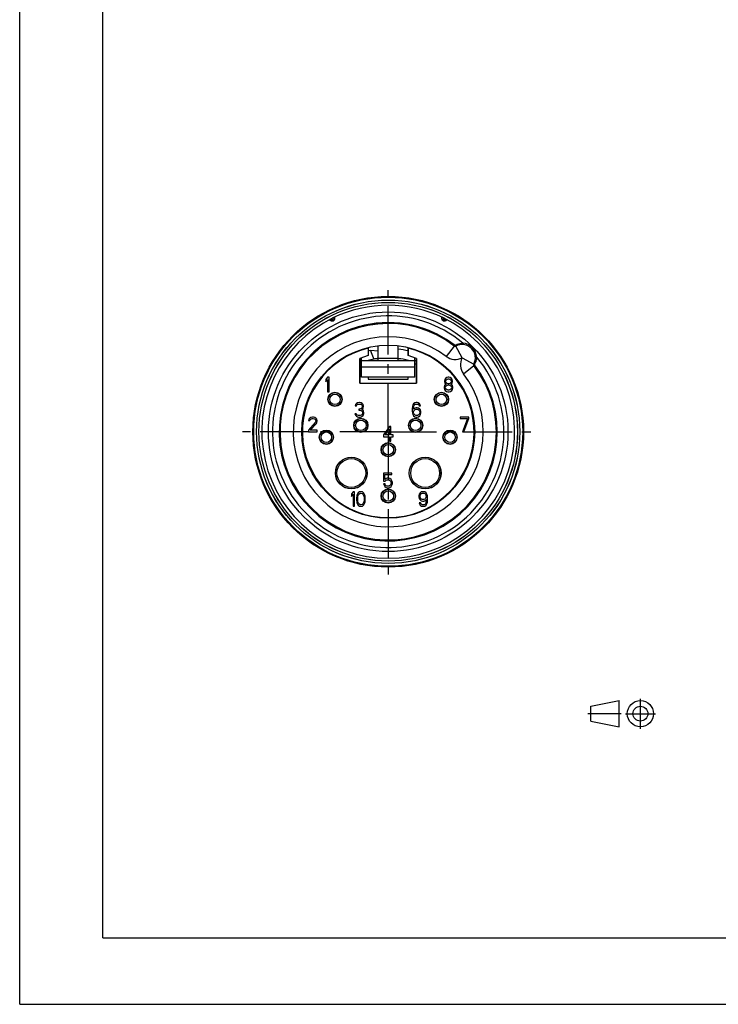
# Model space of a CAD drawing. Units: millimetres. Extents: x 0 to 210, y 0 to 297.
# Drawn here: x 0 to 105, y 0 to 148 of the extents above; entities that cross this region are included whole.
import ezdxf

# ---------------------------------------------------------------- set-up
doc = ezdxf.new("R2010")
doc.units = ezdxf.units.MM
doc.header["$LTSCALE"] = 19.36
doc.linetypes.add('CENTER', pattern=[0.6, 0.375, -0.075, 0.075, -0.075])
doc.layers.get('0').update_dxf_attribs({"linetype": 'CONTINUOUS'})
for name, color, linetype in [('_26_DATUM_AXIS', 7, 'CONTINUOUS'), ('AUSFORMSCHRAEGEN', 7, 'CONTINUOUS'), ('BEZUGSACHSEN', 7, 'CONTINUOUS'), ('DEFAULT_1', 7, 'CENTER')]:
    doc.layers.add(name, color=color, linetype=linetype)

# ---------------------------------------------------------------- blocks, each defined once
blk = doc.blocks.new('PROJEKTION_BL0', base_point=(90.47, 43.65))
at = {"color": 7}
for p, q in [((85.83, 44.78), (90.12, 45.62)), ((85.83, 42.53), (85.83, 44.78)), ((90.12, 41.68), (90.12, 45.62)), ((93.29, 43.65), (93.29, 43.67)), ((85.83, 42.53), (90.12, 41.68))]:
    blk.add_line(p, q, dxfattribs=at)
for radius in [1.97, 1.12]:
    blk.add_circle((93.29, 43.65), radius, dxfattribs=at)
at = {"layer": 'DEFAULT_1', "color": 7}
for p, q in [((93.29, 41.4), (93.29, 45.9)), ((85.41, 43.67), (90.41, 43.67)), ((91.04, 43.65), (95.54, 43.65))]:
    blk.add_line(p, q, dxfattribs=at)

msp = doc.modelspace()

# ---------------------------------------------------------------- linework, layer by layer
at = {"color": 7}
for p, q in [((0, 0), (0, 297)), ((12.5, 10), (12.5, 287)), ((47.0884, 103.0885), (47.0719, 102.8582)), ((63.6884, 103.0885), (63.7049, 102.8582)), ((53.8884, 98.0792), (52.708, 98.2054)), ((53.8884, 96.6886), (53.8884, 98.8995)), ((56.8884, 96.6886), (56.8884, 98.8995)), ((51.1384, 96.6886), (59.6384, 96.6886)), ((51.3884, 94.1886), (51.3884, 97.0883)), ((59.3884, 94.1886), (59.3884, 97.0883)), ((46.2634, 94.1973), (45.9884, 93.8697)), ((45.9884, 93.8697), (45.9884, 93.4952)), ((45.9884, 93.4952), (46.2634, 93.8229)), ((46.5384, 94.1973), (46.2634, 94.1973)), ((46.2634, 93.8229), (46.2634, 91.9973)), ((46.5384, 91.9973), (46.5384, 94.1973)), ((59.3884, 94.1886), (51.3884, 94.1886)), ((63.8984, 93.8697), (63.825, 93.6356)), ((63.825, 93.6356), (63.825, 93.4952)), ((63.825, 93.4952), (63.8984, 93.308)), ((64.0084, 94.0101), (63.8984, 93.8697)), ((63.8984, 93.308), (64.0084, 93.1675)), ((64.1917, 94.1505), (64.0084, 94.0101)), ((64.0084, 93.6356), (64.0817, 93.776)), ((64.0084, 93.542), (64.0084, 93.6356)), ((64.0817, 93.4016), (64.0084, 93.542)), ((64.0817, 93.776), (64.2284, 93.9165)), ((64.2284, 93.2612), (64.0817, 93.4016)), ((64.375, 94.1973), (64.1917, 94.1505)), ((64.2284, 93.9165), (64.375, 93.9633)), ((64.375, 93.2143), (64.2284, 93.2612)), ((64.5217, 94.1973), (64.375, 94.1973)), ((64.375, 93.9633), (64.5217, 93.9633)), ((64.5217, 93.2143), (64.375, 93.2143)), ((64.705, 94.1505), (64.5217, 94.1973)), ((64.5217, 93.9633), (64.6684, 93.9165)), ((64.6684, 93.2612), (64.5217, 93.2143)), ((64.6684, 93.9165), (64.815, 93.776)), ((64.815, 93.4016), (64.6684, 93.2612)), ((64.8884, 94.0101), (64.705, 94.1505)), ((64.815, 93.776), (64.8884, 93.6356)), ((64.8884, 93.542), (64.815, 93.4016)), ((64.9984, 93.8697), (64.8884, 94.0101)), ((64.8884, 93.6356), (64.8884, 93.542)), ((64.8884, 93.1675), (64.9984, 93.308)), ((65.0717, 93.6356), (64.9984, 93.8697)), ((64.9984, 93.308), (65.0717, 93.4952)), ((65.0717, 93.4952), (65.0717, 93.6356)), ((46.2634, 91.9973), (46.5384, 91.9973)), ((63.8617, 92.9335), (63.7884, 92.6994)), ((63.7884, 92.6994), (63.7884, 92.559)), ((63.7884, 92.559), (63.8617, 92.325)), ((64.0084, 93.0739), (63.8617, 92.9335)), ((63.8617, 92.325), (63.9717, 92.1846)), ((63.9717, 92.6994), (64.0817, 92.8867)), ((63.9717, 92.559), (63.9717, 92.6994)), ((64.0817, 92.3718), (63.9717, 92.559)), ((63.9717, 92.1846), (64.155, 92.0441)), ((64.0084, 93.1675), (64.0817, 93.1207)), ((64.0817, 93.1207), (64.0084, 93.0739)), ((64.0817, 92.8867), (64.2284, 92.9803)), ((64.2284, 92.2782), (64.0817, 92.3718)), ((64.155, 92.0441), (64.3384, 91.9973)), ((64.2284, 92.9803), (64.375, 93.0271)), ((64.375, 92.2314), (64.2284, 92.2782)), ((64.3384, 91.9973), (64.5584, 91.9973)), ((64.375, 93.0271), (64.5217, 93.0271)), ((64.5217, 92.2314), (64.375, 92.2314)), ((64.5217, 93.0271), (64.6684, 92.9803)), ((64.6684, 92.2782), (64.5217, 92.2314)), ((64.5584, 91.9973), (64.7417, 92.0441)), ((64.6684, 92.9803), (64.815, 92.8867)), ((64.815, 92.3718), (64.6684, 92.2782)), ((64.7417, 92.0441), (64.925, 92.1846)), ((64.815, 93.1207), (64.8884, 93.1675)), ((64.8884, 93.0739), (64.815, 93.1207)), ((64.815, 92.8867), (64.925, 92.6994)), ((64.925, 92.559), (64.815, 92.3718)), ((65.035, 92.9335), (64.8884, 93.0739)), ((64.925, 92.6994), (64.925, 92.559)), ((64.925, 92.1846), (65.035, 92.325)), ((65.1084, 92.6994), (65.035, 92.9335)), ((65.035, 92.325), (65.1084, 92.559)), ((65.1084, 92.559), (65.1084, 92.6994)), ((50.6084, 90.2569), (50.4617, 90.0697)), ((50.755, 90.3505), (50.6084, 90.2569)), ((51.0117, 90.3973), (50.755, 90.3505)), ((51.085, 90.3973), (51.0117, 90.3973)), ((51.3417, 90.3505), (51.085, 90.3973)), ((51.4884, 90.2569), (51.3417, 90.3505)), ((51.635, 90.0697), (51.4884, 90.2569)), ((59.3917, 90.3505), (59.2084, 90.2101)), ((59.575, 90.3973), (59.3917, 90.3505)), ((59.7217, 90.3973), (59.575, 90.3973)), ((59.905, 90.3505), (59.7217, 90.3973)), ((60.0884, 90.2101), (59.905, 90.3505)), ((50.4617, 90.0697), (50.425, 89.8824)), ((50.425, 89.8824), (50.6084, 89.8824)), ((50.6084, 89.8824), (50.6817, 90.0229)), ((50.6817, 90.0229), (50.7917, 90.1165)), ((50.7917, 90.1165), (50.975, 90.1633)), ((50.975, 90.1633), (51.1217, 90.1633)), ((50.975, 89.4143), (50.975, 89.2271)), ((51.1217, 89.4143), (50.975, 89.4143)), ((50.975, 89.2271), (51.1217, 89.2271)), ((51.1217, 90.1633), (51.305, 90.1165)), ((51.3417, 89.508), (51.1217, 89.4143)), ((51.1217, 89.2271), (51.3417, 89.1803)), ((51.305, 90.1165), (51.415, 90.0229)), ((51.415, 89.6016), (51.3417, 89.508)), ((51.3417, 89.1803), (51.4517, 89.0867)), ((51.415, 90.0229), (51.4884, 89.8824)), ((51.4884, 89.7888), (51.415, 89.6016)), ((51.415, 89.3207), (51.5617, 89.4612)), ((51.5984, 89.2271), (51.415, 89.3207)), ((51.4517, 89.0867), (51.525, 88.8994)), ((51.4884, 89.8824), (51.4884, 89.7888)), ((51.525, 88.8994), (51.525, 88.7122)), ((51.5617, 89.4612), (51.635, 89.6016)), ((51.6717, 89.0867), (51.5984, 89.2271)), ((51.6717, 89.8824), (51.635, 90.0697)), ((51.635, 89.6016), (51.6717, 89.7888)), ((51.6717, 89.7888), (51.6717, 89.8824)), ((51.7084, 88.8994), (51.6717, 89.0867)), ((51.7084, 88.7122), (51.7084, 88.8994)), ((59.025, 89.7888), (58.9884, 89.4612)), ((58.9884, 89.4612), (58.9884, 89.1335)), ((58.9884, 89.1335), (59.025, 88.8058)), ((59.0984, 90.0229), (59.025, 89.7888)), ((59.025, 88.8058), (59.0984, 88.5718)), ((59.2084, 90.2101), (59.0984, 90.0229)), ((59.1717, 89.4612), (59.2084, 89.742)), ((59.3917, 89.5548), (59.1717, 89.3675)), ((59.1717, 89.3675), (59.1717, 89.4612)), ((59.2084, 89.742), (59.245, 89.8824)), ((59.2084, 88.9931), (59.245, 89.1335)), ((59.2084, 88.8526), (59.2084, 88.9931)), ((59.245, 88.7122), (59.2084, 88.8526)), ((59.245, 89.8824), (59.3184, 90.0229)), ((59.245, 89.1335), (59.3184, 89.2271)), ((59.3184, 90.0229), (59.4284, 90.1165)), ((59.3184, 89.2271), (59.4284, 89.3207)), ((59.575, 89.6016), (59.3917, 89.5548)), ((59.4284, 90.1165), (59.5384, 90.1633)), ((59.4284, 89.3207), (59.5384, 89.3675)), ((59.5384, 90.1633), (59.7584, 90.1633)), ((59.5384, 89.3675), (59.795, 89.3675)), ((59.7584, 89.6016), (59.575, 89.6016)), ((59.7584, 90.1633), (59.8684, 90.1165)), ((59.9417, 89.5548), (59.7584, 89.6016)), ((59.795, 89.3675), (59.905, 89.3207)), ((59.8684, 90.1165), (59.9784, 90.0229)), ((59.905, 89.3207), (60.015, 89.2271)), ((60.125, 89.4143), (59.9417, 89.5548)), ((59.9784, 90.0229), (60.0517, 89.8824)), ((60.015, 89.2271), (60.0884, 89.1335)), ((60.0517, 89.8824), (60.235, 89.8824)), ((60.1984, 90.0229), (60.0884, 90.2101)), ((60.0884, 89.1335), (60.125, 88.9931)), ((60.125, 88.8526), (60.0884, 88.7122)), ((60.235, 89.2739), (60.125, 89.4143)), ((60.125, 88.9931), (60.125, 88.8526)), ((60.235, 89.8824), (60.1984, 90.0229)), ((60.3084, 89.0399), (60.235, 89.2739)), ((60.235, 88.5718), (60.3084, 88.8058)), ((60.3084, 88.8058), (60.3084, 89.0399)), ((44.415, 87.4016), (43.3884, 86.2314)), ((43.4617, 87.8697), (43.425, 87.6824)), ((43.425, 87.6824), (43.6084, 87.6824)), ((43.6084, 88.0569), (43.4617, 87.8697)), ((43.755, 88.1505), (43.6084, 88.0569)), ((43.6084, 87.6824), (43.6817, 87.8229)), ((43.6817, 87.8229), (43.7917, 87.9165)), ((43.6817, 86.2314), (44.5984, 87.2612)), ((44.0117, 88.1973), (43.755, 88.1505)), ((43.7917, 87.9165), (43.975, 87.9633)), ((43.975, 87.9633), (44.1217, 87.9633)), ((44.1584, 88.1973), (44.0117, 88.1973)), ((44.1217, 87.9633), (44.305, 87.9165)), ((44.3784, 88.1505), (44.1584, 88.1973)), ((44.305, 87.9165), (44.415, 87.8229)), ((44.525, 88.0569), (44.3784, 88.1505)), ((44.415, 87.8229), (44.4884, 87.6824)), ((44.4884, 87.5888), (44.415, 87.4016)), ((44.4884, 87.6824), (44.4884, 87.5888)), ((44.6717, 87.8697), (44.525, 88.0569)), ((44.5984, 87.2612), (44.6717, 87.4016)), ((44.7084, 87.6824), (44.6717, 87.8697)), ((44.6717, 87.4016), (44.7084, 87.5888)), ((44.7084, 87.5888), (44.7084, 87.6824)), ((50.3884, 88.7122), (50.425, 88.5718)), ((50.5717, 88.7122), (50.3884, 88.7122)), ((50.425, 88.5718), (50.4984, 88.4314)), ((50.4984, 88.4314), (50.6084, 88.3377)), ((50.6084, 88.6186), (50.5717, 88.7122)), ((50.6817, 88.525), (50.6084, 88.6186)), ((50.6084, 88.3377), (50.755, 88.2441)), ((50.755, 88.4782), (50.6817, 88.525)), ((50.9384, 88.4314), (50.755, 88.4782)), ((50.755, 88.2441), (50.9017, 88.1973)), ((50.9017, 88.1973), (51.195, 88.1973)), ((51.1584, 88.4314), (50.9384, 88.4314)), ((51.3417, 88.4782), (51.1584, 88.4314)), ((51.195, 88.1973), (51.3417, 88.2441)), ((51.415, 88.525), (51.3417, 88.4782)), ((51.3417, 88.2441), (51.4884, 88.3377)), ((51.4884, 88.6186), (51.415, 88.525)), ((51.525, 88.7122), (51.4884, 88.6186)), ((51.4884, 88.3377), (51.5984, 88.4314)), ((51.5984, 88.4314), (51.6717, 88.5718)), ((51.6717, 88.5718), (51.7084, 88.7122)), ((59.0984, 88.5718), (59.2084, 88.3846)), ((59.2084, 88.3846), (59.3917, 88.2441)), ((59.3184, 88.5718), (59.245, 88.7122)), ((59.4284, 88.4782), (59.3184, 88.5718)), ((59.3917, 88.2441), (59.575, 88.1973)), ((59.5384, 88.4314), (59.4284, 88.4782)), ((59.795, 88.4314), (59.5384, 88.4314)), ((59.575, 88.1973), (59.7584, 88.1973)), ((59.7584, 88.1973), (59.9417, 88.2441)), ((59.905, 88.4782), (59.795, 88.4314)), ((60.015, 88.5718), (59.905, 88.4782)), ((59.9417, 88.2441), (60.125, 88.3846)), ((60.0884, 88.7122), (60.015, 88.5718)), ((60.125, 88.3846), (60.235, 88.5718)), ((67.5084, 88.1973), (66.1884, 88.1973)), ((66.1884, 88.1973), (66.1884, 87.9633)), ((66.1884, 87.9633), (67.2884, 87.9633)), ((67.2884, 87.9633), (66.555, 85.9973)), ((66.775, 85.9973), (67.5084, 87.9633)), ((67.5084, 87.9633), (67.5084, 88.1973)), ((43.3884, 86.2314), (43.3884, 85.9973)), ((43.3884, 85.9973), (44.7084, 85.9973)), ((44.7084, 86.2314), (43.6817, 86.2314)), ((44.7084, 85.9973), (44.7084, 86.2314)), ((55.5684, 86.7973), (54.6884, 85.5335)), ((54.945, 85.5335), (55.5684, 86.4229)), ((55.7884, 86.7973), (55.5684, 86.7973)), ((55.5684, 86.4229), (55.5684, 85.5335)), ((55.7884, 85.5335), (55.7884, 86.7973)), ((66.555, 85.9973), (66.775, 85.9973)), ((54.6884, 85.5335), (54.6884, 85.2526)), ((54.6884, 85.2526), (55.5684, 85.2526)), ((55.5684, 85.5335), (54.945, 85.5335)), ((55.5684, 85.2526), (55.5684, 84.5973)), ((55.5684, 84.5973), (55.7884, 84.5973)), ((56.155, 85.5335), (55.7884, 85.5335)), ((55.7884, 85.2526), (56.155, 85.2526)), ((55.7884, 84.5973), (55.7884, 85.2526)), ((56.155, 85.2526), (56.155, 85.5335)), ((55.935, 79.7973), (54.6884, 79.7973)), ((54.6884, 79.7973), (54.6884, 78.5803)), ((54.6884, 78.5803), (54.945, 78.5803)), ((54.8717, 79.5633), (55.935, 79.5633)), ((54.8717, 78.8143), (54.8717, 79.5633)), ((55.055, 78.9548), (54.8717, 78.8143)), ((54.945, 78.5803), (55.0917, 78.7207)), ((55.2384, 79.0016), (55.055, 78.9548)), ((55.0917, 78.7207), (55.2384, 78.7675)), ((55.4584, 79.0016), (55.2384, 79.0016)), ((55.2384, 78.7675), (55.4584, 78.7675)), ((55.6417, 78.9548), (55.4584, 79.0016)), ((55.4584, 78.7675), (55.605, 78.7207)), ((55.605, 78.7207), (55.715, 78.6271)), ((55.825, 78.8143), (55.6417, 78.9548)), ((55.715, 78.6271), (55.7884, 78.4867)), ((55.7884, 78.4867), (55.825, 78.3463)), ((55.935, 78.6271), (55.825, 78.8143)), ((55.935, 79.5633), (55.935, 79.7973)), ((56.0084, 78.3931), (55.935, 78.6271)), ((56.0084, 78.2058), (56.0084, 78.3931)), ((50.1084, 76.9973), (49.8884, 76.6697)), ((50.3284, 76.9973), (50.1084, 76.9973)), ((50.3284, 74.7973), (50.3284, 76.9973)), ((51.0617, 76.9505), (50.8784, 76.8101)), ((51.2817, 76.9973), (51.0617, 76.9505)), ((51.5017, 76.9505), (51.2817, 76.9973)), ((51.685, 76.8101), (51.5017, 76.9505)), ((54.9084, 78.159), (54.6884, 78.159)), ((54.6884, 78.159), (54.7617, 77.9718)), ((54.7617, 77.9718), (54.8717, 77.7846)), ((54.8717, 77.7846), (55.055, 77.6441)), ((54.9817, 77.9718), (54.9084, 78.159)), ((55.0917, 77.8782), (54.9817, 77.9718)), ((55.055, 77.6441), (55.2384, 77.5973)), ((55.2384, 77.8314), (55.0917, 77.8782)), ((55.4584, 77.8314), (55.2384, 77.8314)), ((55.2384, 77.5973), (55.4584, 77.5973)), ((55.605, 77.8782), (55.4584, 77.8314)), ((55.4584, 77.5973), (55.6417, 77.6441)), ((55.715, 77.9718), (55.605, 77.8782)), ((55.6417, 77.6441), (55.825, 77.7846)), ((55.7884, 78.1122), (55.715, 77.9718)), ((55.825, 78.2526), (55.7884, 78.1122)), ((55.825, 78.3463), (55.825, 78.2526)), ((55.825, 77.7846), (55.935, 77.9718)), ((55.935, 77.9718), (56.0084, 78.2058)), ((60.355, 76.9505), (60.1717, 76.8101)), ((60.5384, 76.9973), (60.355, 76.9505)), ((60.7217, 76.9973), (60.5384, 76.9973)), ((60.905, 76.9505), (60.7217, 76.9973)), ((61.0884, 76.8101), (60.905, 76.9505)), ((49.8884, 76.6697), (49.8884, 76.2952)), ((49.8884, 76.2952), (50.1084, 76.6229)), ((50.1084, 76.6229), (50.1084, 74.7973)), ((50.6584, 76.342), (50.6217, 76.108)), ((50.6217, 76.108), (50.6217, 75.6867)), ((50.6217, 75.6867), (50.6584, 75.4526)), ((50.695, 76.4824), (50.6584, 76.342)), ((50.6584, 75.4526), (50.695, 75.3122)), ((50.7684, 76.6697), (50.695, 76.4824)), ((50.8784, 76.8101), (50.7684, 76.6697)), ((50.805, 76.0612), (50.8417, 76.342)), ((50.805, 75.7335), (50.805, 76.0612)), ((50.8417, 75.4526), (50.805, 75.7335)), ((50.8417, 76.342), (50.9884, 76.6229)), ((50.9884, 75.1718), (50.8417, 75.4526)), ((50.9884, 76.6229), (51.0984, 76.7165)), ((51.0984, 76.7165), (51.2817, 76.7633)), ((51.2817, 76.7633), (51.465, 76.7165)), ((51.465, 76.7165), (51.575, 76.6229)), ((51.575, 76.6229), (51.7217, 76.342)), ((51.7217, 75.4526), (51.575, 75.1718)), ((51.795, 76.6697), (51.685, 76.8101)), ((51.7217, 76.342), (51.7584, 76.0612)), ((51.7584, 75.7335), (51.7217, 75.4526)), ((51.7584, 76.0612), (51.7584, 75.7335)), ((51.8684, 76.4824), (51.795, 76.6697)), ((51.905, 76.342), (51.8684, 76.4824)), ((51.8684, 75.3122), (51.905, 75.4526)), ((51.9417, 76.108), (51.905, 76.342)), ((51.905, 75.4526), (51.9417, 75.6867)), ((51.9417, 75.6867), (51.9417, 76.108)), ((60.0617, 76.6229), (59.9884, 76.3888)), ((59.9884, 76.3888), (59.9884, 76.2016)), ((59.9884, 76.2016), (60.0617, 75.9675)), ((60.1717, 76.8101), (60.0617, 76.6229)), ((60.0617, 75.9675), (60.1717, 75.7803)), ((60.1717, 76.342), (60.2084, 76.4824)), ((60.1717, 76.2484), (60.1717, 76.342)), ((60.2084, 76.108), (60.1717, 76.2484)), ((60.1717, 75.7803), (60.355, 75.6399)), ((60.2084, 76.4824), (60.2817, 76.6229)), ((60.2817, 75.9675), (60.2084, 76.108)), ((60.2817, 76.6229), (60.3917, 76.7165)), ((60.3917, 75.8739), (60.2817, 75.9675)), ((60.355, 75.6399), (60.5384, 75.5931)), ((60.3917, 76.7165), (60.5017, 76.7633)), ((60.5017, 75.8271), (60.3917, 75.8739)), ((60.5017, 76.7633), (60.7584, 76.7633)), ((60.7584, 75.8271), (60.5017, 75.8271)), ((60.5384, 75.5931), (60.7217, 75.5931)), ((60.7217, 75.5931), (60.905, 75.6399)), ((60.7584, 76.7633), (60.8684, 76.7165)), ((60.8684, 75.8739), (60.7584, 75.8271)), ((60.8684, 76.7165), (60.9784, 76.6229)), ((60.9784, 75.9675), (60.8684, 75.8739)), ((60.905, 75.6399), (61.125, 75.8271)), ((60.9784, 76.6229), (61.0517, 76.4824)), ((61.0517, 76.108), (60.9784, 75.9675)), ((61.0517, 76.4824), (61.0884, 76.342)), ((61.0884, 76.2484), (61.0517, 76.108)), ((61.0884, 75.4526), (61.0517, 75.3122)), ((61.1984, 76.6229), (61.0884, 76.8101)), ((61.0884, 76.342), (61.0884, 76.2484)), ((61.125, 75.7335), (61.0884, 75.4526)), ((61.125, 75.8271), (61.125, 75.7335)), ((61.2717, 76.3888), (61.1984, 76.6229)), ((61.3084, 76.0612), (61.2717, 76.3888)), ((61.2717, 75.4058), (61.3084, 75.7335)), ((61.3084, 75.7335), (61.3084, 76.0612)), ((50.1084, 74.7973), (50.3284, 74.7973)), ((50.695, 75.3122), (50.7684, 75.125)), ((50.7684, 75.125), (50.8784, 74.9846)), ((50.8784, 74.9846), (51.0617, 74.8441)), ((51.0984, 75.0782), (50.9884, 75.1718)), ((51.0617, 74.8441), (51.2817, 74.7973)), ((51.2817, 75.0314), (51.0984, 75.0782)), ((51.465, 75.0782), (51.2817, 75.0314)), ((51.2817, 74.7973), (51.5017, 74.8441)), ((51.575, 75.1718), (51.465, 75.0782)), ((51.5017, 74.8441), (51.685, 74.9846)), ((51.685, 74.9846), (51.795, 75.125)), ((51.795, 75.125), (51.8684, 75.3122)), ((60.245, 75.3122), (60.0617, 75.3122)), ((60.0617, 75.3122), (60.0984, 75.1718)), ((60.0984, 75.1718), (60.2084, 74.9846)), ((60.2084, 74.9846), (60.3917, 74.8441)), ((60.3184, 75.1718), (60.245, 75.3122)), ((60.4284, 75.0782), (60.3184, 75.1718)), ((60.3917, 74.8441), (60.575, 74.7973)), ((60.5384, 75.0314), (60.4284, 75.0782)), ((60.7584, 75.0314), (60.5384, 75.0314)), ((60.575, 74.7973), (60.7217, 74.7973)), ((60.7217, 74.7973), (60.905, 74.8441)), ((60.8684, 75.0782), (60.7584, 75.0314)), ((60.9784, 75.1718), (60.8684, 75.0782)), ((60.905, 74.8441), (61.0884, 74.9846)), ((61.0517, 75.3122), (60.9784, 75.1718)), ((61.0884, 74.9846), (61.1984, 75.1718)), ((61.1984, 75.1718), (61.2717, 75.4058)), ((12.5, 10), (200, 10)), ((0, 0), (210, 0))]:
    msp.add_line(p, q, dxfattribs=at)
at = {"color": 9}
for p, q in [((47.2729, 102.9559), (47.0719, 102.8582)), ((63.7049, 102.8582), (63.5039, 102.9559)), ((66.6009, 99.2961), (66.5908, 99.0964)), ((65.3161, 98.8728), (64.1071, 97.3048)), ((65.4431, 98.9375), (65.4507, 98.941)), ((66.4804, 97.1165), (65.5339, 98.8556)), ((56.8884, 97.0066), (53.8884, 97.0066)), ((66.5075, 97.0893), (68.2316, 96.1508)), ((68.2316, 96.1508), (68.2459, 96.1432)), ((68.2459, 96.1432), (68.2466, 96.1428)), ((68.6872, 97.2098), (68.4874, 97.1997)), ((59.3884, 95.6886), (51.3884, 95.6886)), ((66.6959, 94.716), (68.2639, 95.925)), ((68.3321, 96.0596), (68.31, 96.0135)), ((68.3385, 96.0708), (68.3321, 96.0596))]:
    msp.add_line(p, q, dxfattribs=at)
at = {"color": 7}
for centre, radius in [((55.3884, 85.9973), 20.3347), ((55.3884, 85.9973), 19.7806), ((55.3884, 85.9973), 19.4306), ((49.8384, 79.7973), 2.38), ((60.9384, 79.7973), 2.38)]:
    msp.add_circle(centre, radius, dxfattribs=at)
at = {"color": 9}
for centre, radius in [((55.3884, 85.9973), 20.3327), ((55.3884, 85.9973), 19.7742), ((55.3884, 85.9973), 19.4242), ((55.3884, 85.9973), 18), ((49.8384, 79.7973), 2.1666), ((60.9384, 79.7973), 2.1666)]:
    msp.add_circle(centre, radius, dxfattribs=at)
at = {"color": 7}
for centre, radius, start, end in [((55.3884, 85.9973), 19, 64.09743, 115.90257), ((55.3884, 85.9973), 19, 115.907721, 64.092228), ((55.3884, 85.9973), 16.3948, 52.138789, 37.861211), ((55.3884, 85.9973), 16.2585, 52.365863, 37.634137), ((46.6729, 102.8868), 0.4, 321.341995, 355.902568), ((64.1039, 102.8868), 0.4, 184.097432, 218.721019), ((66.49, 97.0989), 2, 331.442206, 118.557794), ((55.3884, 85.9973), 12.4989, 102.383047, 103.89607), ((55.3884, 85.9973), 12.4989, 76.110882, 83.105902), ((65.4379, 99.0324), 0.2011, 285.007969, 298.488835), ((55.3884, 85.9973), 11.1132, 101.281744, 105.770094), ((55.4275, 86.4696), 10.6585, 98.31502, 101.984689), ((55.3884, 85.9973), 10.8514, 97.94638, 99.663092), ((55.3884, 85.9973), 11.1132, 74.173233, 82.242099), ((55.3884, 85.9973), 10.8514, 80.336862, 82.053647), ((68.4234, 96.0469), 0.2011, 151.511165, 164.992029)]:
    msp.add_arc(centre, radius, start, end, dxfattribs=at)
at = {"color": 9}
for centre, radius, start, end in [((55.3884, 85.9973), 17.3948, 49.864988, 40.135012), ((55.3828, 85.9964), 18.8156, 117.161893, 117.381699), ((55.3456, 86.0689), 18.734, 116.869135, 117.162164), ((55.3336, 86.0926), 18.7075, 116.548126, 116.86891), ((55.3638, 86.0321), 18.7751, 116.20248, 116.548255), ((55.3291, 86.1211), 18.6631, 115.274007, 115.573231), ((55.4892, 86.2084), 18.5665, 64.425993, 64.726771), ((55.417, 86.0402), 18.766, 63.453975, 63.800289), ((55.4383, 86.0829), 18.7183, 63.133131, 63.45409), ((55.419, 86.045), 18.7608, 62.617825, 63.132766), ((55.3884, 85.9973), 14.2785, 52.365859, 37.634142), ((66.8637, 96.4848), 2.8335, 109.899717, 116.49212), ((66.49, 97.0989), 2.2, 2.890254, 87.109746), ((66.3835, 96.9322), 2.2148, 115.125411, 118.813528), ((65.4382, 99.0312), 0.1999, 232.366307, 279.461108), ((65.5735, 99.0989), 0.1999, 232.125729, 294.612643), ((65.4376, 99.0331), 0.2019, 279.516882, 285.007969), ((65.4385, 99.0292), 2.178, 232.327609, 298.578338), ((68.421, 96.0474), 2.1787, 151.430897, 217.66039), ((66.49, 97.0989), 0.02, 331.442293, 118.557708), ((68.4899, 96.1824), 0.2, 155.374693, 217.871075), ((65.8604, 97.4783), 2.8499, 330.405411, 340.024324), ((68.4222, 96.0471), 0.1999, 170.538887, 217.633693), ((68.4241, 96.0466), 0.2019, 164.992029, 170.483114), ((66.3209, 96.9937), 2.2175, 331.188372, 333.766753)]:
    msp.add_arc(centre, radius, start, end, dxfattribs=at)
at = {"color": 7}
for points, knots in [([(46.5289, 102.8053), (46.531, 102.8064), (46.5384, 102.8054), (46.5507, 102.8015), (46.569, 102.7937), (46.5921, 102.7824), (46.6204, 102.7676), (46.6671, 102.7416), (46.704, 102.7199), (46.73, 102.7043)], [0, 0, 0, 0, 0.03147921, 0.08999472, 0.176815, 0.29139083, 0.43254064, 0.59890942, 1, 1, 1, 1]), ([(46.73, 102.7043), (46.7853, 102.671), (46.887, 102.6348), (47.0341, 102.6368), (47.1132, 102.6614), (47.1507, 102.6799)], [0, 0, 0, 0, 0.44277123, 0.7132482, 1, 1, 1, 1]), ([(47.1507, 102.6799), (47.2163, 102.7123), (47.3209, 102.8064), (47.3596, 102.9391), (47.3609, 102.9977)], [0, 0, 0, 0, 0.55506236, 1, 1, 1, 1]), ([(47.3609, 102.9977), (47.3616, 103.0288), (47.3622, 103.0724), (47.3612, 103.1268), (47.3601, 103.1572), (47.3576, 103.1826), (47.356, 103.1972), (47.3508, 103.2135), (47.3467, 103.2116)], [0, 0, 0, 0, 0.43075896, 0.6047782, 0.74820009, 0.85962233, 0.93798695, 1, 1, 1, 1]), ([(63.4301, 103.2116), (63.426, 103.2135), (63.4208, 103.1972), (63.4191, 103.1826), (63.4167, 103.1572), (63.4156, 103.1268), (63.4146, 103.0724), (63.4152, 103.0288), (63.4159, 102.9977)], [0, 0, 0, 0, 0.06199336, 0.14036502, 0.25179436, 0.39521929, 0.56924111, 1, 1, 1, 1]), ([(63.4159, 102.9977), (63.4171, 102.9391), (63.4455, 102.8434), (63.5298, 102.7394), (63.592, 102.6968), (63.6261, 102.6799)], [0, 0, 0, 0, 0.44172423, 0.71300411, 1, 1, 1, 1]), ([(63.6261, 102.6799), (63.6636, 102.6614), (63.7426, 102.6369), (63.8898, 102.6349), (63.9915, 102.671), (64.0468, 102.7043)], [0, 0, 0, 0, 0.28681715, 0.5572253, 1, 1, 1, 1]), ([(64.0468, 102.7043), (64.0727, 102.7199), (64.1097, 102.7416), (64.1564, 102.7676), (64.1846, 102.7824), (64.2078, 102.7937), (64.226, 102.8015), (64.2384, 102.8054), (64.2458, 102.8064), (64.2479, 102.8053)], [0, 0, 0, 0, 0.40108621, 0.56744865, 0.70859476, 0.82316865, 0.90998884, 0.96851465, 1, 1, 1, 1]), ([(52.708, 98.2054), (52.7568, 98.0984), (52.9439, 97.6692), (53.1054, 97.2291), (53.2143, 96.8958)], [0, 0, 0, 0, 0.25118184, 1, 1, 1, 1])]:
    msp.add_open_spline(points, degree=3, knots=knots, dxfattribs=at)
at = {"color": 9}
for points, knots in [([(65.8993, 99.149), (65.9523, 99.1681), (66.1799, 99.2424), (66.4182, 99.2852), (66.6009, 99.2961)], [0, 0, 0, 0, 0.23542686, 1, 1, 1, 1]), ([(65.4507, 98.941), (65.454, 98.9429), (65.5029, 98.971), (65.5528, 98.9973), (65.5998, 99.0207)], [0, 0, 0, 0, 0.06832832, 1, 1, 1, 1]), ([(68.6872, 97.2098), (68.6834, 97.1474), (68.6594, 96.9078), (68.5995, 96.6722), (68.5388, 96.5047)], [0, 0, 0, 0, 0.2598518, 1, 1, 1, 1])]:
    msp.add_open_spline(points, degree=3, knots=knots, dxfattribs=at)
at = {"layer": '_26_DATUM_AXIS', "color": 7}
for p, q in [((48.4035, 100.8076), (48.3808, 100.797)), ((62.396, 100.797), (62.3733, 100.8076))]:
    msp.add_line(p, q, dxfattribs=at)
for radius in [20.21, 13]:
    msp.add_circle((55.3884, 85.9973), radius, dxfattribs=at)
for centre, radius, start, end in [((55.3884, 85.9973), 16.3853, 64.752484, 115.247516), ((55.3884, 85.8537), 16.5049, 64.962825, 115.037173), ((55.3884, 94.3827), 9.5, 137.363558, 137.531038), ((55.3884, 94.3827), 9.5, 42.468962, 42.636442)]:
    msp.add_arc(centre, radius, start, end, dxfattribs=at)
at = {"layer": 'AUSFORMSCHRAEGEN', "color": 7}
for p, q in [((52.3884, 98.5436), (52.3709, 98.5394)), ((52.3709, 98.5394), (52.3709, 97.4645)), ((52.3884, 98.635), (52.3884, 97.4523)), ((58.3884, 97.4523), (58.3884, 98.635)), ((58.3884, 98.5436), (58.4058, 98.5394)), ((58.4058, 98.5394), (58.4058, 97.4645)), ((52.3709, 97.4645), (51.1209, 97.0095)), ((51.1209, 93.2973), (51.1209, 97.0095)), ((51.1209, 97.0095), (51.1384, 96.9973)), ((51.1297, 96.1886), (51.1384, 96.1973)), ((51.1297, 96.1886), (51.1297, 93.2973)), ((51.1297, 96.1886), (51.3884, 96.1886)), ((52.3884, 97.4523), (51.1384, 96.9973)), ((51.1384, 96.9973), (51.1384, 96.1973)), ((51.1384, 96.1973), (51.3884, 96.1973)), ((52.3709, 97.4645), (52.3884, 97.4523)), ((58.4058, 97.4645), (58.3884, 97.4523)), ((59.6384, 96.9973), (58.3884, 97.4523)), ((59.6558, 97.0095), (58.4058, 97.4645)), ((59.3884, 96.1973), (59.6384, 96.1973)), ((59.3884, 96.1886), (59.6471, 96.1886)), ((59.6558, 97.0095), (59.6384, 96.9973)), ((59.6384, 96.1973), (59.6384, 96.9973)), ((59.6471, 96.1886), (59.6384, 96.1973)), ((59.6471, 93.2973), (59.6471, 96.1886)), ((59.6558, 97.0095), (59.6558, 93.2973)), ((51.1209, 93.2973), (59.6558, 93.2973)), ((52.3797, 94.1886), (52.3797, 93.8886)), ((52.3797, 93.8886), (52.3884, 93.8973)), ((52.3797, 93.8886), (58.3971, 93.8886)), ((52.3884, 94.1886), (52.3884, 93.8973)), ((52.3884, 93.8973), (58.3884, 93.8973)), ((58.3884, 93.8973), (58.3884, 94.1886)), ((58.3971, 93.8886), (58.3884, 93.8973)), ((58.3971, 93.8886), (58.3971, 94.1886))]:
    msp.add_line(p, q, dxfattribs=at)
for centre in [(49.8384, 79.7973), (60.9384, 79.7973)]:
    msp.add_circle(centre, 2.3925, dxfattribs=at)
msp.add_arc((55.3884, 85.9973), 12.9, 103.527447, 76.472553, dxfattribs=at)
at = {"layer": 'BEZUGSACHSEN', "color": 7}
for centre, radius in [((47.3884, 90.8573), 1.07), ((47.3884, 90.8573), 1.02), ((63.3884, 90.8573), 1.07), ((63.3884, 90.8573), 1.02), ((51.2784, 86.9573), 1.07), ((51.2784, 86.9573), 1.02), ((59.4984, 86.9573), 1.07), ((59.4984, 86.9573), 1.02), ((46.0884, 85.1773), 1.07), ((46.0884, 85.1773), 1.02), ((64.6884, 85.1773), 1.07), ((64.6884, 85.1773), 1.02), ((55.3884, 83.2973), 1.07), ((55.3884, 83.2973), 1.02), ((55.3884, 76.3373), 1.07), ((55.3884, 76.3373), 1.02)]:
    msp.add_circle(centre, radius, dxfattribs=at)
at = {"layer": 'BEZUGSACHSEN', "color": 9}
for centre in [(47.3884, 90.8573), (63.3884, 90.8573), (51.2784, 86.9573), (59.4984, 86.9573), (46.0884, 85.1773), (64.6884, 85.1773), (55.3884, 83.2973), (55.3884, 76.3373)]:
    msp.add_circle(centre, 0.7878, dxfattribs=at)
at = {"layer": 'DEFAULT_1', "color": 7}
for p, q in [((55.3884, 85.9973), (55.3884, 107.2514)), ((43.3884, 85.9973), (33.4686, 85.9973)), ((55.3884, 85.9973), (44.7084, 85.9973)), ((55.3884, 85.9973), (55.3884, 64.5473)), ((55.3884, 85.9973), (66.555, 85.9973)), ((66.775, 85.9973), (76.7976, 85.9973))]:
    msp.add_line(p, q, dxfattribs=at)

# ---------------------------------------------------------------- block references
at = {"color": 7}
msp.add_blockref('PROJEKTION_BL0', (90.4716, 43.6502), dxfattribs=at)

doc.saveas('drawing.dxf')
